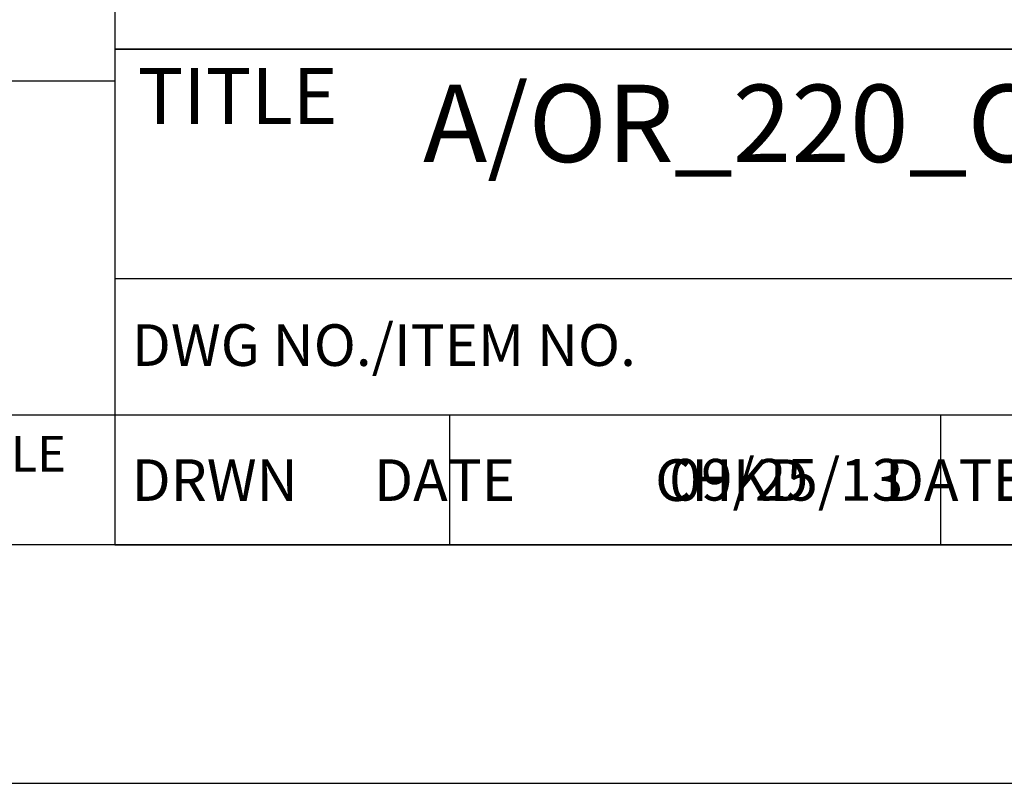
# Model space of a CAD drawing. Units: inches. Extents: x 0 to 11, y 0 to 8.5.
# Drawn here: x 6.9 to 8.5, y 0 to 1.3 of the extents above; entities that cross this region are included whole.
import ezdxf

# ---------------------------------------------------------------- set-up
doc = ezdxf.new("R2010")
doc.units = ezdxf.units.IN
doc.header["$LTSCALE"] = 0.605
doc.header["$MEASUREMENT"] = 0
doc.layers.get('0').update_dxf_attribs({"linetype": 'CONTINUOUS'})
doc.styles.get("Standard").update_dxf_attribs({"font": 'txt', "width": 0.8})
doc.styles.add('TEXTSTYLE_5', font='txt', dxfattribs={"width": 0.9})

msp = doc.modelspace()

# ---------------------------------------------------------------- linework, layer by layer
at = {"color": 7, "linetype": 'CONTINUOUS'}
for p, q in [((7.0418, 2.1567), (7.0418, 0.401)), ((10.7022, 1.2345), (7.0418, 1.2345)), ((7.0418, 1.1803), (2.7971, 1.18)), ((7.0418, 0.8485), (10.7022, 0.8485)), ((0.2892, 0.6197), (10.7022, 0.6197)), ((10.7018, 0.401), (0.2888, 0.401)), ((0, 0), (11, 0))]:
    msp.add_line(p, q, dxfattribs=at)
at = {"color": 2, "linetype": 'CONTINUOUS'}
for p, q in [((7.0418, 1.2345), (10.7018, 1.2345)), ((7.0418, 1.2345), (7.0418, 0.8485)), ((7.0418, 0.8487), (10.7018, 0.8487)), ((7.0418, 0.8487), (7.0418, 0.401)), ((7.0418, 0.8485), (10.7018, 0.8485)), ((7.0418, 0.6197), (10.7018, 0.6197)), ((7.6043, 0.6197), (7.6043, 0.401)), ((8.4293, 0.6197), (8.4293, 0.401)), ((7.0418, 0.401), (10.7018, 0.401))]:
    msp.add_line(p, q, dxfattribs=at)

# ---------------------------------------------------------------- texts
at = {"color": 2, "linetype": 'CONTINUOUS', "line_spacing_factor": 0.9}
for s, insert, char_height, width, attachment_point in [('TITLE', (7.0798, 1.2026), 0.094, 0.376, 1), ('DWG NO./ITEM NO.', (7.0701, 0.7717), 0.07, 0.896, 1), ('DO NOT SCALE\\PDRAWING', (6.3932, 0.584), 0.06, 0.576, 1), ('09/25/13', (8.3668, 0.5453), 0.07, 0.448, 3), ('DRWN      DATE           CHKD      DATE          SHT      REV', (7.0698, 0.5447), 0.07, 3.416, 1)]:
    msp.add_mtext(s, dxfattribs=dict(at, insert=insert, char_height=char_height, width=width, attachment_point=attachment_point))
at = {"color": 2, "linetype": 'CONTINUOUS', "insert": (10.6393, 1.1745), "char_height": 0.13, "width": 3.066375, "attachment_point": 3, "line_spacing_factor": 0.9, "style": 'TEXTSTYLE_5'}
msp.add_mtext('A/OR_220_CAP_WALL_MNT_3/8_ACR', dxfattribs=at)

doc.saveas('drawing.dxf')
